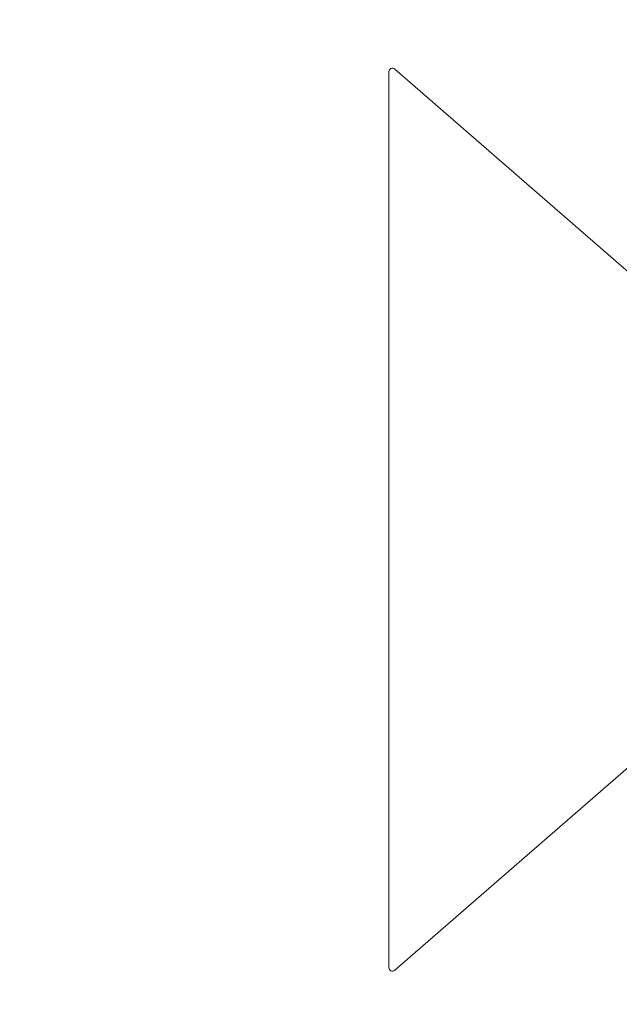
# Model space of a CAD drawing. Extents: x -31.5 to 65.6, y -9.6 to 47.2.
# Drawn here: x 34.2 to 34.6, y 38.9 to 39.5 of the extents above; entities that cross this region are included whole.
import ezdxf

# ---------------------------------------------------------------- set-up
doc = ezdxf.new("R2010")
doc.units = 0
doc.header["$LTSCALE"] = 0.08
doc.header["$MEASUREMENT"] = 0
doc.layers.get('0').update_dxf_attribs({"linetype": 'CONTINUOUS', "lineweight": 15})
doc.layers.get('DEFPOINTS').update_dxf_attribs({"linetype": 'CONTINUOUS'})
doc.layers.add('Text', color=7, linetype='CONTINUOUS')
doc.styles.add('ROMAND', font='romand.shx', dxfattribs={"oblique": 15})
doc.dimstyles.new('ROMAND', dxfattribs={"dimscale": 4.5, "dimtxt": 0.125, "dimasz": 0.125, "dimexe": 0.0625, "dimexo": 0.0625, "dimgap": 0.0625, "dimtad": 0, "dimtih": 1, "dimtoh": 1, "dimdec": 3, "dimzin": 0, "dimdsep": 46, "dimlunit": 4, "dimtxsty": 'ROMAND', "dimcen": 0, "dimadec": 0, "dimazin": 0, "dimtfac": 1, "dimtdec": 3, "dimtofl": 0, "dimtmove": 0, "dimatfit": 3, "dimfxl": 0, "dimtolj": 1, "dimtzin": 0, "dimarcsym": 0})

# ---------------------------------------------------------------- blocks, each defined once
blk = doc.blocks.new('*D22')
at = {"layer": 'DEFPOINTS', "color": 0}
for p in [(43.00922, 34.96173), (43.25922, 34.96173)]:
    blk.add_point(p, dxfattribs=at)
at = {"layer": 'Text', "color": 0, "lineweight": -2}
blk.add_line((41.50922, 34.96173), (42.25922, 34.96173), dxfattribs=at)
at = {"layer": 'Text', "color": 0}
blk.add_solid([(42.25922, 35.08673), (42.25922, 34.83673), (43.00922, 34.96173)], dxfattribs=at)
at = {"layer": 'Text', "color": 0, "insert": (32.07202, 34.96173), "char_height": 0.75, "attachment_point": 5, "style": 'ROMAND'}
blk.add_mtext('\\A1;MOGUL OR MEDIUM 4KV\\PBASED LAMP SOCKET MOUNTED\\PTO BALLAST CANISTER', dxfattribs=at)

msp = doc.modelspace()

# ---------------------------------------------------------------- linework, layer by layer
for p, q in [((34.45617, 38.95532), (34.45617, 39.47754)), ((34.61717, 39.34198), (34.45949, 39.47905)), ((34.45949, 38.95381), (34.61717, 39.09089))]:
    msp.add_line(p, q)
at = {"color": 7, "linetype": 'Continuous'}
msp.add_arc((34.45817, 39.47754), 0.002, 49, 180, dxfattribs=at)
msp.add_arc((34.45817, 38.95532), 0.002, 180, 311)

# ---------------------------------------------------------------- dimensions: what is measured, and where the dimension line sits
at = {"layer": 'Text'}
dim = msp.add_diameter_dim_2p(p1=(43.25922, 34.96173), p2=(43.00922, 34.96173), text='MOGUL OR MEDIUM 4KV\\PBASED LAMP SOCKET MOUNTED\\PTO BALLAST CANISTER', dimstyle='ROMAND', override={"dimscale": 6}, dxfattribs=at)
dim.commit()
dim.dimension.update_dxf_attribs({"geometry": '*D22', "text_midpoint": (32.07202, 34.96173)})

doc.saveas('drawing.dxf')
